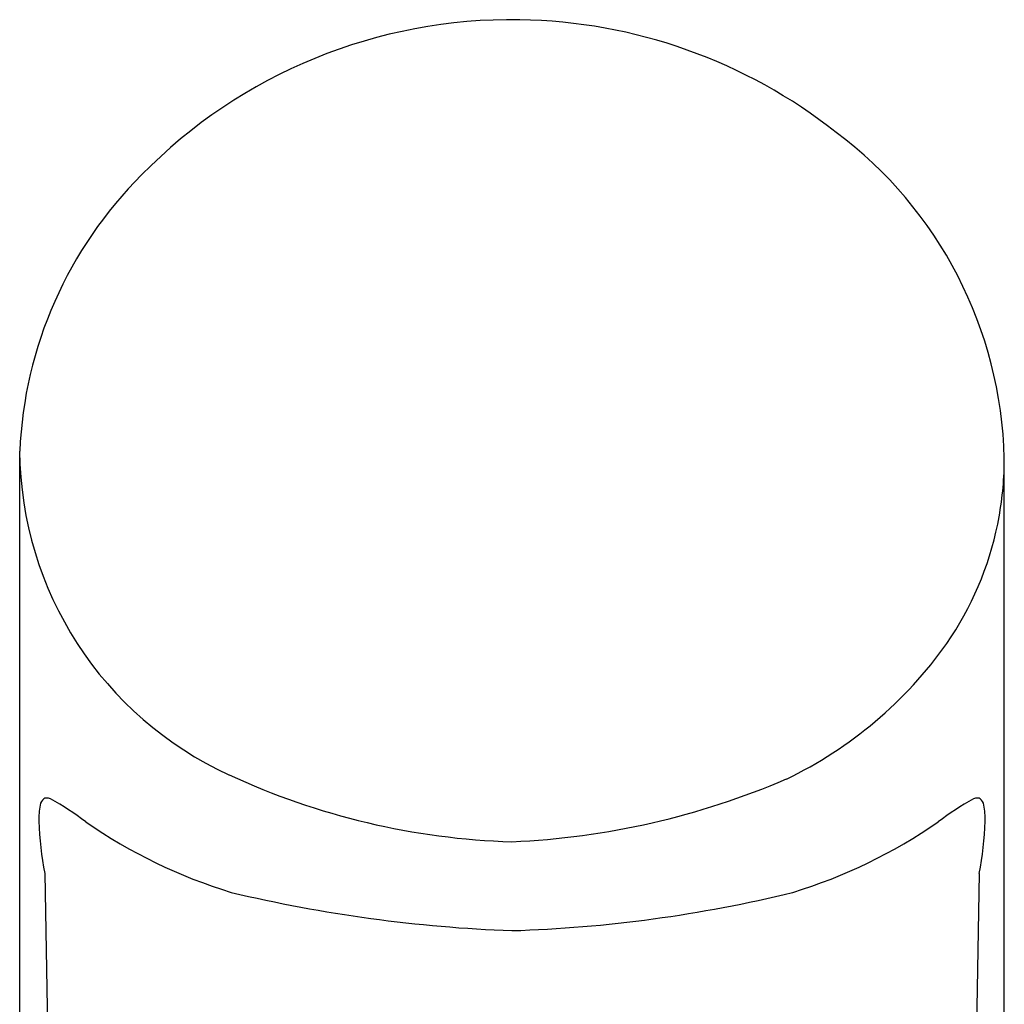
# Model space of a CAD drawing. Units: inches. Extents: x 3473.6 to 3483.7, y 159.8 to 170.
# Drawn here: x 3477.9 to 3479.2, y 168.8 to 170 of the extents above; entities that cross this region are included whole.
import ezdxf

# ---------------------------------------------------------------- set-up
doc = ezdxf.new("R2010")
doc.units = ezdxf.units.IN
doc.header["$LTSCALE"] = 0.64311
doc.header["$MEASUREMENT"] = 0
doc.layers.get('0').update_dxf_attribs({"color": 255, "linetype": 'CONTINUOUS'})

msp = doc.modelspace()

# ---------------------------------------------------------------- linework, layer by layer
for p, q in [((3477.9084, 160.026), (3477.9084, 169.4662)), ((3479.1682, 160.026), (3479.1682, 169.4573)), ((3477.9404, 168.926), (3477.9491, 168.4743)), ((3479.1362, 168.926), (3479.1275, 168.4743))]:
    msp.add_line(p, q)
for centre, radius, start, end in [((3478.537, 169.3557), 0.6622, 89.0186, 135.5335), ((3478.5381, 169.3483), 0.6696, 51.7064, 89.125), ((3478.6331, 169.4448), 0.5352, 1.3402, 53.2902), ((3478.4391, 169.443), 0.5312, 134.8534, 177.4941), ((3478.3675, 169.4698), 0.4592, 180.4488, 245.3765), ((3478.7412, 169.4578), 0.4271, 348.5468, 358.6712), ((3478.7502, 169.4577), 0.4183, 325.4156, 348.3222), ((3478.6566, 169.5308), 0.5369, 295.6982, 324.6585), ((3478.5666, 169.8945), 0.9282, 245.1298, 268.2526), ((3478.4943, 169.9675), 1.0017, 272.5169, 293.2319), ((3477.9471, 169.0117), 0.0127, 128.1829, 171.007), ((3477.9428, 169.0157), 0.00695, 94.7944, 120.5387), ((3477.9427, 169.0088), 0.0139, 68.1966, 92.2116), ((3477.7677, 168.6962), 0.372, 52.7313, 61.0283), ((3479.3089, 168.6962), 0.372, 118.9717, 127.2687), ((3479.1339, 169.0088), 0.0139, 87.7884, 111.8034), ((3479.1338, 169.0157), 0.00695, 59.4613, 85.2056), ((3479.1295, 169.0117), 0.0127, 8.993, 51.8171), ((3478.0208, 168.9968), 0.0879, 168.9158, 182.3875), ((3479.0558, 168.9968), 0.0879, 357.6125, 11.0842), ((3478.3754, 169.0083), 0.4427, 181.9647, 190.7155), ((3478.3728, 169.5395), 0.6662, 235.2369, 253.1034), ((3478.7038, 169.5395), 0.6662, 286.8966, 304.7631), ((3478.7012, 169.0083), 0.4427, 349.2845, 358.0353), ((3478.6076, 170.7032), 1.8514, 256.6193, 267.8537), ((3478.4857, 170.5802), 1.7279, 271.7433, 283.7837)]:
    msp.add_arc(centre, radius, start, end)

doc.saveas('drawing.dxf')
